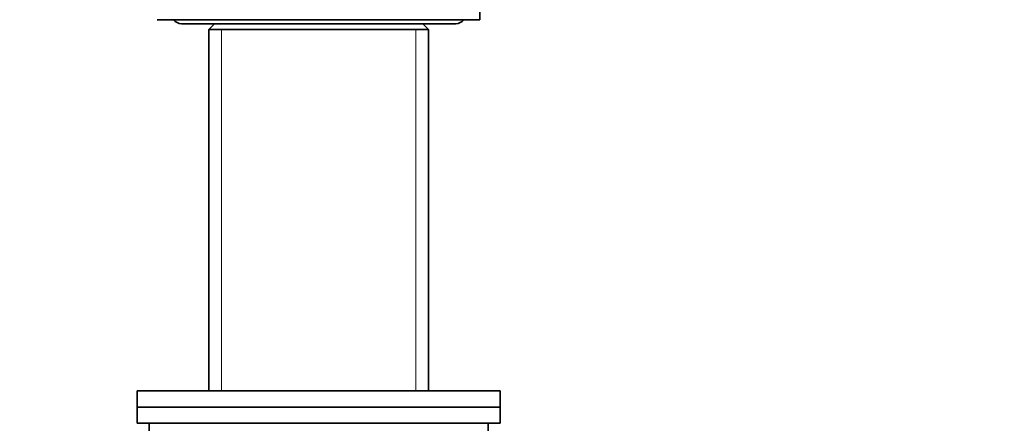
# Model space of a CAD drawing. Units: millimetres. Extents: x -319 to 1138, y -12 to 1164.
# Drawn here: x 277 to 399, y 589 to 639 of the extents above; entities that cross this region are included whole.
import ezdxf
from ezdxf import colors
from ezdxf.entities.mleader import LeaderData, LeaderLine
from ezdxf.math import Vec2, Vec3

# ---------------------------------------------------------------- set-up
doc = ezdxf.new("R2010")
doc.units = ezdxf.units.MM
doc.layers.add('DV1_Défaut', color=7, linetype='Continuous')
doc.layers.add('Défaut', color=7, linetype='Continuous')

# ---------------------------------------------------------------- blocks, each defined once
blk = doc.blocks.new('_DOT')
at = {"color": 0}
blk.add_line((0, 0), (-1, 0), dxfattribs=at)
at = {"color": 0, "const_width": 0.333}
blk.add_lwpolyline([(-0.1665, 0, 1), (0.1665, 0, 1)], format="xyb", close=True, dxfattribs=at)
blk = doc.blocks.new('SE')
at = {"layer": 'DV1_Défaut', "color": 7, "linetype": 'Continuous', "lineweight": 35}
for p, q in [((333.87, 638.81), (333.87, 643.81)), ((293.87, 638.81), (333.87, 638.81)), ((296.87, 638.31), (330.87, 638.31)), ((300.97, 638.31), (300.27, 637.61)), ((300.27, 637.61), (327.47, 637.61)), ((300.27, 637.61), (300.27, 592.81)), ((327.47, 637.61), (326.77, 638.31)), ((327.47, 592.81), (327.47, 637.61)), ((291.37, 592.81), (336.37, 592.81)), ((291.37, 592.81), (291.37, 590.81)), ((336.37, 590.81), (336.37, 592.81)), ((291.37, 590.81), (336.37, 590.81)), ((291.37, 590.81), (336.37, 590.81)), ((291.37, 590.81), (291.37, 588.81)), ((336.37, 588.81), (336.37, 590.81)), ((291.37, 588.81), (336.37, 588.81)), ((292.87, 588.81), (292.87, 587.81)), ((334.87, 587.81), (334.87, 588.81))]:
    blk.add_line(p, q, dxfattribs=at)
at = {"layer": 'DV1_Défaut', "color": 7, "linetype": 'Continuous', "lineweight": 18}
for p, q in [((301.82, 637.61), (301.82, 592.81)), ((325.93, 637.61), (325.93, 592.81))]:
    blk.add_line(p, q, dxfattribs=at)
at = {"layer": 'DV1_Défaut', "color": 7, "linetype": 'Continuous', "lineweight": 35}
for centre, start, end in [((296.87, 639.56), 216.8699, 270), ((330.87, 639.56), 270, 323.1301)]:
    blk.add_arc(centre, 1.25, start, end, dxfattribs=at)

msp = doc.modelspace()

# ---------------------------------------------------------------- block references
at = {"layer": 'Défaut'}
msp.add_blockref('SE', (0, 0), dxfattribs=at)

# ---------------------------------------------------------------- leaders
at = {"layer": 'Défaut', "color": 7, "linetype": 'Continuous', "lineweight": 18}
ml = msp.add_multileader_mtext('Standard', dxfattribs=at)
ml.set_content('{\\pxsm0.9;\\fSolid Edge ISO|b1||i0||c0|p34;\\W1.;09/11/2016\\P}', color=256)
ml.set_leader_properties()
ml.set_arrow_properties(name='DOT')
ml.build(insert=Vec2(0, 0))
ml.multileader.update_dxf_attribs({"leader_type": 0, "dogleg_length": 0, "arrow_head_size": 12})
ctx = ml.context
ctx.base_point, ctx.char_height, ctx.arrow_head_size, ctx.landing_gap_size = Vec3(656.6, 1156.97), 12, 12, 4.2
notes = []
notes.append((ctx, [(0, (0, 0, 0), (0, 0), (1, 0), 1, [])]))
ctx.mtext.insert = Vec3(658.6, 1163.09)
for ctx, leaders in notes:
    for number, flags, end, landing, length, lines in leaders:
        leader = LeaderData()
        leader.index, (leader.has_last_leader_line, leader.has_dogleg_vector, leader.attachment_direction) = number, flags
        leader.last_leader_point, leader.dogleg_vector, leader.dogleg_length = Vec3(end), Vec3(landing), length
        for number, points, colour, breaks in lines:
            line = LeaderLine()
            line.index, line.vertices, line.color, line.breaks = number, Vec3.list(points), colors.encode_raw_color(colour), breaks
            leader.lines.append(line)
        ctx.leaders.append(leader)

doc.saveas('drawing.dxf')
